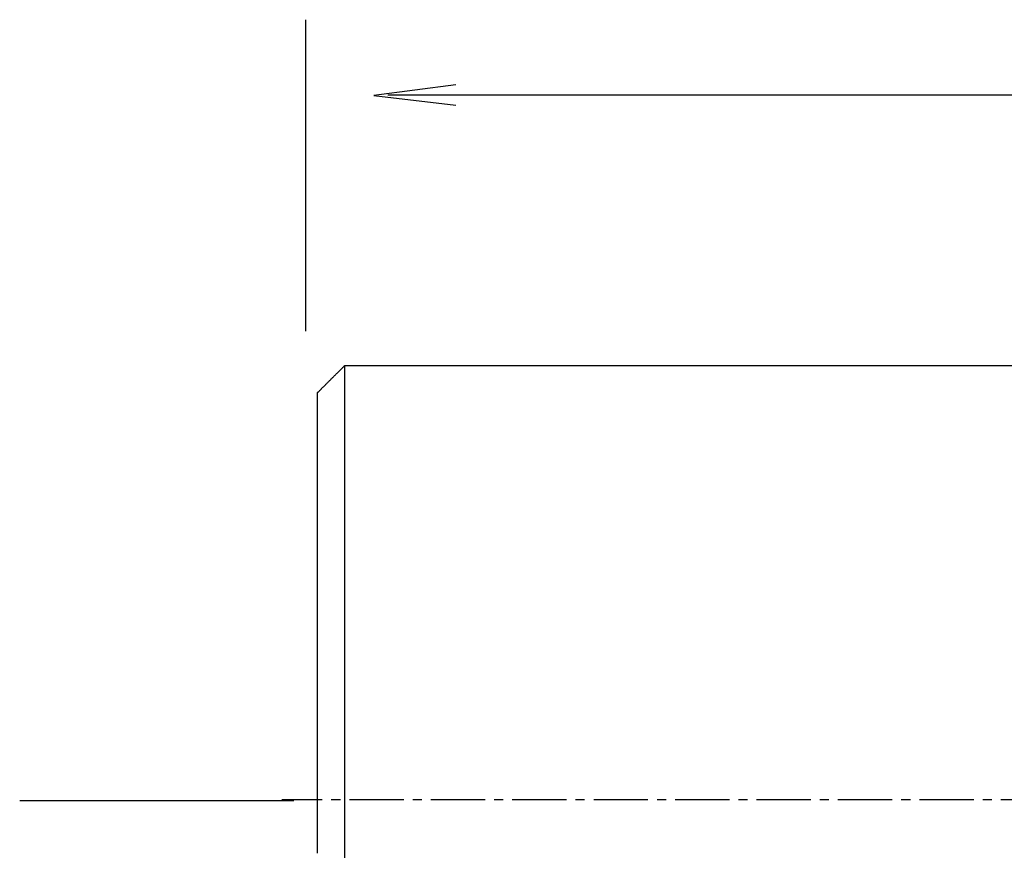
# Model space of a CAD drawing. Extents: x -150 to 225, y -74 to 263.
# Drawn here: x -134 to -95, y 220 to 253 of the extents above; entities that cross this region are included whole.
import ezdxf

# ---------------------------------------------------------------- set-up
doc = ezdxf.new("R2010")
doc.units = 0
doc.header["$LTSCALE"] = 0.5
doc.header["$MEASUREMENT"] = 0
doc.linetypes.add('AI9-LTYPE1', pattern=[6.35, 4.233333, -0.705556, 0.705556, -0.705556])
doc.layers.add('_0-1_EBENE_1', color=7, linetype='CONTINUOUS')

msp = doc.modelspace()

# ---------------------------------------------------------------- linework, layer by layer
at = {"layer": '_0-1_EBENE_1', "color": 7, "linetype": 'Continuous'}
for p, q in [((-122.638, 240.626), (-122.638, 252.771)), ((-116.787, 250.237), (-119.987, 249.81)), ((-119.987, 249.81), (-116.787, 249.437)), ((-119.431, 249.842), (-30.169, 249.842)), ((-121.234, 239.172), (-121.223, 239.182)), ((-121.223, 239.182), (-121.213, 239.191)), ((-121.213, 239.191), (-121.203, 239.201)), ((-121.203, 239.201), (-121.194, 239.212)), ((-121.194, 239.212), (-121.185, 239.22)), ((-121.185, 239.22), (-121.177, 239.229)), ((-121.177, 239.229), (-121.169, 239.237)), ((-121.169, 239.237), (-121.161, 239.243)), ((-121.161, 239.243), (-121.155, 239.25)), ((-121.155, 239.25), (-121.148, 239.256)), ((-121.148, 239.256), (-121.142, 239.262)), ((-121.142, 239.262), (-121.137, 239.269)), ((-121.137, 239.269), (-121.132, 239.273)), ((-121.132, 239.273), (-121.128, 239.277)), ((-121.128, 239.277), (-121.124, 239.281)), ((-121.124, 239.281), (-121.121, 239.283)), ((-121.121, 239.283), (-121.119, 239.285)), ((-121.119, 239.285), (-121.117, 239.287)), ((-121.117, 239.287), (-121.116, 239.29)), ((-121.116, 239.29), (-121.116, 239.29)), ((-121.116, 239.29), (-121.106, 239.29)), ((-121.116, 205.155), (-121.116, 239.289)), ((-121.106, 239.29), (-121.068, 239.29)), ((-121.068, 239.29), (-121.002, 239.29)), ((-121.002, 239.29), (-120.909, 239.29)), ((-120.909, 239.29), (-120.788, 239.29)), ((-120.788, 239.29), (-120.641, 239.29)), ((-120.641, 239.29), (-120.469, 239.29)), ((-120.469, 239.29), (-120.271, 239.29)), ((-120.271, 239.29), (-120.048, 239.29)), ((-120.048, 239.29), (-119.802, 239.29)), ((-119.802, 239.29), (-119.532, 239.29)), ((-119.532, 239.29), (-119.24, 239.29)), ((-119.24, 239.29), (-118.925, 239.29)), ((-118.925, 239.29), (-118.589, 239.29)), ((-118.589, 239.29), (-118.231, 239.29)), ((-118.231, 239.29), (-117.853, 239.29)), ((-117.853, 239.29), (-117.456, 239.29)), ((-117.456, 239.29), (-117.039, 239.29)), ((-117.039, 239.29), (-116.604, 239.29)), ((-116.604, 239.29), (-116.151, 239.29)), ((-116.151, 239.29), (-115.681, 239.29)), ((-115.681, 239.29), (-115.193, 239.29)), ((-115.193, 239.29), (-114.69, 239.29)), ((-114.69, 239.29), (-114.171, 239.29)), ((-114.171, 239.29), (-113.637, 239.29)), ((-113.637, 239.29), (-113.088, 239.29)), ((-113.088, 239.29), (-112.526, 239.29)), ((-112.526, 239.29), (-111.951, 239.29)), ((-111.951, 239.29), (-111.363, 239.29)), ((-111.363, 239.29), (-110.763, 239.29)), ((-110.763, 239.29), (-110.152, 239.29)), ((-110.152, 239.29), (-109.53, 239.29)), ((-109.53, 239.29), (-108.898, 239.29)), ((-108.898, 239.29), (-108.256, 239.29)), ((-108.256, 239.29), (-107.605, 239.29)), ((-107.605, 239.29), (-106.946, 239.29)), ((-106.946, 239.29), (-106.279, 239.29)), ((-106.279, 239.29), (-105.605, 239.29)), ((-105.605, 239.29), (-104.925, 239.29)), ((-104.925, 239.29), (-104.238, 239.29)), ((-104.238, 239.29), (-103.547, 239.29)), ((-103.547, 239.29), (-102.85, 239.29)), ((-102.85, 239.29), (-102.149, 239.29)), ((-102.149, 239.29), (-101.445, 239.29)), ((-101.445, 239.29), (-100.737, 239.29)), ((-100.737, 239.29), (-100.028, 239.29)), ((-100.028, 239.29), (-99.316, 239.29)), ((-99.316, 239.29), (-98.604, 239.29)), ((-98.604, 239.29), (-97.891, 239.29)), ((-97.891, 239.29), (-97.178, 239.29)), ((-97.178, 239.29), (-96.465, 239.29)), ((-96.465, 239.29), (-95.754, 239.29)), ((-95.754, 239.29), (-95.045, 239.29)), ((-121.624, 238.781), (-121.607, 238.798)), ((-121.607, 238.798), (-121.591, 238.815)), ((-121.591, 238.815), (-121.574, 238.83)), ((-121.574, 238.83), (-121.558, 238.847)), ((-121.558, 238.847), (-121.542, 238.863)), ((-121.542, 238.863), (-121.526, 238.88)), ((-121.526, 238.88), (-121.51, 238.895)), ((-121.51, 238.895), (-121.494, 238.912)), ((-121.494, 238.912), (-121.479, 238.926)), ((-121.479, 238.926), (-121.463, 238.943)), ((-121.463, 238.943), (-121.447, 238.958)), ((-121.447, 238.958), (-121.432, 238.972)), ((-121.432, 238.972), (-121.417, 238.987)), ((-121.417, 238.987), (-121.402, 239.002)), ((-121.402, 239.002), (-121.388, 239.017)), ((-121.388, 239.017), (-121.373, 239.031)), ((-121.373, 239.031), (-121.359, 239.046)), ((-121.359, 239.046), (-121.345, 239.061)), ((-121.345, 239.061), (-121.332, 239.073)), ((-121.332, 239.073), (-121.318, 239.086)), ((-121.318, 239.086), (-121.305, 239.101)), ((-121.305, 239.101), (-121.292, 239.113)), ((-121.292, 239.113), (-121.28, 239.126)), ((-121.28, 239.126), (-121.268, 239.136)), ((-121.268, 239.136), (-121.256, 239.149)), ((-121.256, 239.149), (-121.245, 239.159)), ((-121.245, 239.159), (-121.234, 239.172)), ((-122.004, 238.401), (-121.991, 238.414)), ((-121.991, 238.414), (-121.978, 238.427)), ((-121.978, 238.427), (-121.965, 238.439)), ((-121.965, 238.439), (-121.951, 238.454)), ((-121.951, 238.454), (-121.937, 238.469)), ((-121.937, 238.469), (-121.923, 238.481)), ((-121.923, 238.481), (-121.909, 238.496)), ((-121.909, 238.496), (-121.894, 238.511)), ((-121.894, 238.511), (-121.879, 238.525)), ((-121.879, 238.525), (-121.864, 238.54)), ((-121.864, 238.54), (-121.849, 238.557)), ((-121.849, 238.557), (-121.833, 238.571)), ((-121.833, 238.571), (-121.818, 238.588)), ((-121.818, 238.588), (-121.802, 238.603)), ((-121.802, 238.603), (-121.786, 238.62)), ((-121.786, 238.62), (-121.77, 238.634)), ((-121.77, 238.634), (-121.754, 238.651)), ((-121.754, 238.651), (-121.738, 238.668)), ((-121.738, 238.668), (-121.722, 238.683)), ((-121.722, 238.683), (-121.706, 238.7)), ((-121.706, 238.7), (-121.689, 238.716)), ((-121.689, 238.716), (-121.673, 238.733)), ((-121.673, 238.733), (-121.656, 238.748)), ((-121.656, 238.748), (-121.64, 238.765)), ((-121.64, 238.765), (-121.624, 238.781)), ((-122.182, 238.223), (-122.18, 238.225)), ((-122.182, 238.219), (-122.182, 238.223)), ((-122.182, 238.223), (-122.182, 238.223)), ((-122.182, 238.193), (-122.182, 238.219)), ((-122.182, 238.149), (-122.182, 238.193)), ((-122.182, 238.086), (-122.182, 238.149)), ((-122.182, 238.004), (-122.182, 238.086)), ((-122.18, 238.225), (-122.179, 238.227)), ((-122.179, 238.227), (-122.176, 238.229)), ((-122.176, 238.229), (-122.173, 238.231)), ((-122.173, 238.231), (-122.17, 238.235)), ((-122.17, 238.235), (-122.165, 238.24)), ((-122.165, 238.24), (-122.161, 238.244)), ((-122.161, 238.244), (-122.155, 238.25)), ((-122.155, 238.25), (-122.149, 238.256)), ((-122.149, 238.256), (-122.143, 238.263)), ((-122.143, 238.263), (-122.136, 238.269)), ((-122.136, 238.269), (-122.128, 238.277)), ((-122.128, 238.277), (-122.12, 238.286)), ((-122.12, 238.286), (-122.112, 238.294)), ((-122.112, 238.294), (-122.103, 238.303)), ((-122.103, 238.303), (-122.094, 238.311)), ((-122.094, 238.311), (-122.084, 238.322)), ((-122.084, 238.322), (-122.074, 238.332)), ((-122.074, 238.332), (-122.063, 238.343)), ((-122.063, 238.343), (-122.052, 238.353)), ((-122.052, 238.353), (-122.04, 238.364)), ((-122.04, 238.364), (-122.029, 238.376)), ((-122.029, 238.376), (-122.017, 238.389)), ((-122.017, 238.389), (-122.004, 238.401)), ((-122.182, 237.906), (-122.182, 238.004)), ((-122.182, 237.788), (-122.182, 237.906)), ((-122.182, 237.654), (-122.182, 237.788)), ((-122.182, 237.501), (-122.182, 237.654)), ((-122.182, 237.333), (-122.182, 237.501)), ((-122.182, 237.148), (-122.182, 237.333)), ((-122.182, 236.948), (-122.182, 237.148)), ((-122.182, 236.732), (-122.182, 236.948)), ((-122.182, 236.501), (-122.182, 236.732)), ((-122.182, 236.255), (-122.182, 236.501)), ((-122.182, 235.995), (-122.182, 236.255)), ((-122.182, 235.722), (-122.182, 235.995)), ((-122.182, 235.436), (-122.182, 235.722)), ((-122.182, 235.136), (-122.182, 235.436)), ((-122.182, 234.825), (-122.182, 235.136)), ((-122.182, 234.502), (-122.182, 234.825)), ((-122.182, 234.166), (-122.182, 234.502)), ((-122.182, 233.82), (-122.182, 234.166)), ((-122.182, 233.463), (-122.182, 233.82)), ((-122.182, 233.095), (-122.182, 233.463)), ((-122.182, 232.717), (-122.182, 233.095)), ((-122.182, 232.329), (-122.182, 232.717)), ((-122.182, 231.934), (-122.182, 232.329)), ((-122.182, 231.529), (-122.182, 231.934)), ((-122.182, 231.115), (-122.182, 231.529)), ((-122.182, 230.693), (-122.182, 231.115)), ((-122.182, 230.265), (-122.182, 230.693)), ((-122.182, 229.828), (-122.182, 230.265)), ((-122.182, 229.387), (-122.182, 229.828)), ((-122.182, 228.938), (-122.182, 229.387)), ((-122.182, 228.484), (-122.182, 228.938)), ((-122.182, 228.024), (-122.182, 228.484)), ((-122.182, 227.558), (-122.182, 228.024)), ((-122.182, 227.09), (-122.182, 227.558)), ((-122.182, 226.615), (-122.182, 227.09)), ((-122.182, 226.139), (-122.182, 226.615)), ((-122.182, 225.658), (-122.182, 226.139)), ((-122.182, 225.173), (-122.182, 225.658)), ((-122.182, 224.688), (-122.182, 225.173)), ((-122.182, 224.198), (-122.182, 224.688)), ((-122.182, 223.709), (-122.182, 224.198)), ((-122.182, 223.218), (-122.182, 223.709)), ((-122.182, 222.726), (-122.182, 223.218)), ((-122.182, 222.235), (-122.182, 222.726)), ((-133.791, 222.331), (-123.108, 222.331)), ((-122.182, 221.742), (-122.182, 222.235)), ((-122.182, 221.25), (-122.182, 221.742)), ((-122.182, 220.759), (-122.182, 221.25)), ((-122.182, 220.27), (-122.182, 220.759))]:
    msp.add_line(p, q, dxfattribs=at)
at = {"layer": '_0-1_EBENE_1', "color": 7, "linetype": 'AI9-LTYPE1'}
msp.add_line((-14.043, 222.353), (-123.564, 222.353), dxfattribs=at)

doc.saveas('drawing.dxf')
